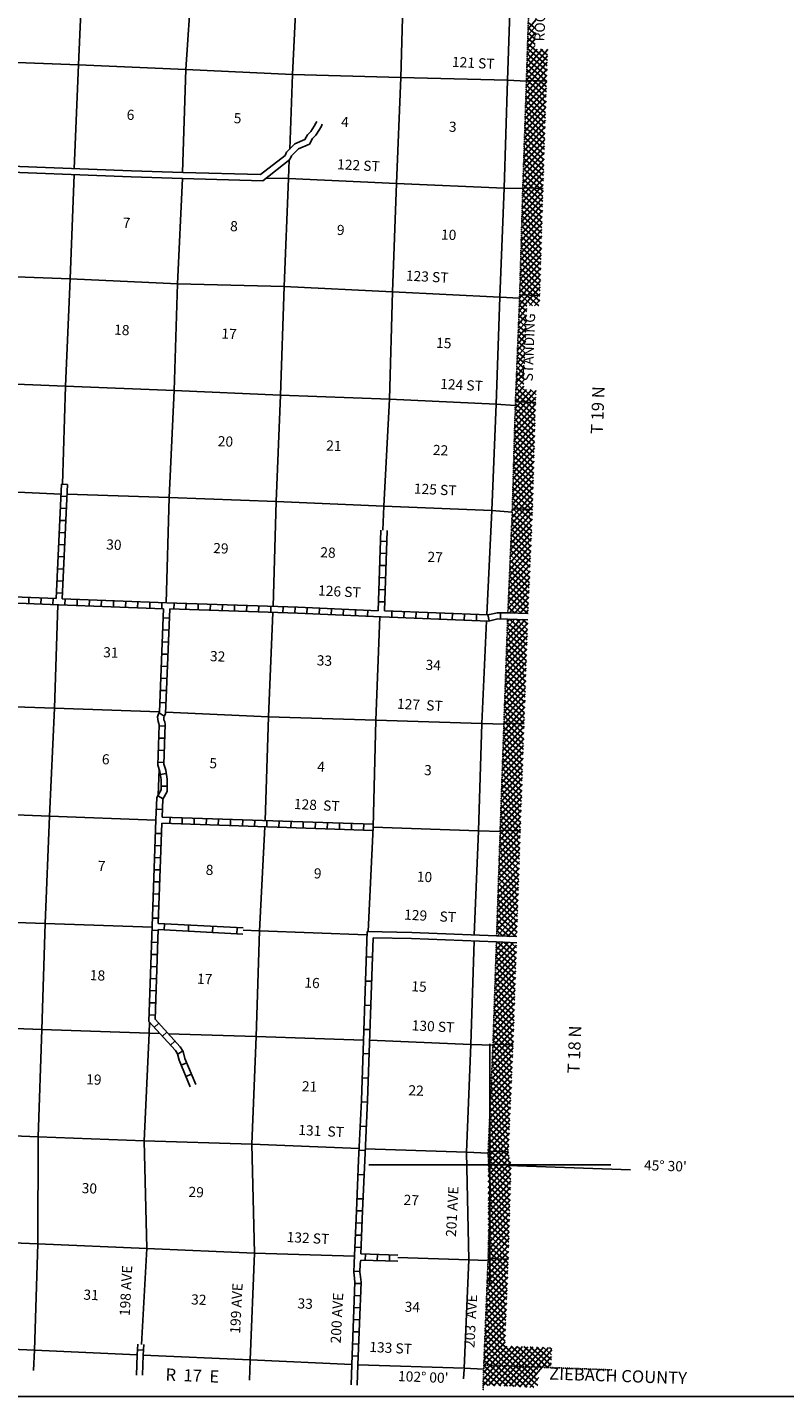
# Model space of a CAD drawing. Extents: x 532175 to 979635, y 16531430 to 16911232.
# Drawn here: x 847849 to 885157, y 16534146 to 16601627 of the extents above; entities that cross this region are included whole.
import ezdxf
from ezdxf.enums import TextEntityAlignment as Align

# ---------------------------------------------------------------- set-up
doc = ezdxf.new("R2010")
doc.units = 0
doc.header["$MEASUREMENT"] = 0
doc.linetypes.add('DGN_STYLE_4', pattern=[0.0022, 0, -0.0011, 0, -0.0011])
for name, color, linetype in [('L1', 7, 'CONTINUOUS'), ('L10', 7, 'CONTINUOUS'), ('L13', 7, 'CONTINUOUS'), ('L14', 7, 'CONTINUOUS'), ('L2', 7, 'CONTINUOUS'), ('L23', 7, 'CONTINUOUS'), ('L30', 7, 'CONTINUOUS'), ('L37', 7, 'CONTINUOUS'), ('L51', 7, 'CONTINUOUS'), ('L52', 7, 'CONTINUOUS'), ('L8', 7, 'CONTINUOUS'), ('L9', 7, 'CONTINUOUS')]:
    doc.layers.add(name, color=color, linetype=linetype)
doc.styles.add('STYLE-FONT002', font='font002.shx')

# ---------------------------------------------------------------- blocks, each defined once
blk = doc.blocks.new('CROSS')
at = {"layer": 'L1', "color": 7, "linetype": 'CONTINUOUS'}
for p, q in [((0, -5966), (0, 5966)), ((-5966, 0), (5966, 0))]:
    blk.add_line(p, q, dxfattribs=at)
blk.add_point((0, 0), dxfattribs=at)

msp = doc.modelspace()

# ---------------------------------------------------------------- linework, layer by layer
at = {"layer": 'L10', "color": 30, "linetype": 'CONTINUOUS', "flags": 128}
for points in [[(861819, 16596502), (861980, 16596752), (862066, 16596903), (862108, 16596993)], [(859341, 16594373), (860543, 16595318), (860620, 16595473), (861030, 16595891), (861526, 16596105), (861646, 16596334), (861819, 16596502)], [(862053, 16596310), (862237, 16596597), (862332, 16596764), (862380, 16596864)], [(859441, 16594070), (860782, 16595124), (860867, 16595297), (861203, 16595639), (861742, 16595872), (861889, 16596152), (862053, 16596310)], [(840282, 16595019), (845347, 16594857), (852972, 16594564), (855507, 16594475), (859341, 16594373)], [(840273, 16594719), (845337, 16594557), (852961, 16594264), (855498, 16594175), (859441, 16594070)], [(864590, 16557066), (866784, 16557016), (870968, 16556852)], [(864880, 16556760), (866775, 16556716), (870958, 16556552)]]:
    msp.add_lwpolyline(points, dxfattribs=at)
at = {"layer": 'L13', "color": 7, "linetype": 'CONTINUOUS'}
msp.add_line((854342, 16565047), (854295, 16563786), dxfattribs=at)
at = {"layer": 'L13', "color": 7, "linetype": 'CONTINUOUS', "flags": 128}
for points in [[(872624, 16629882), (872423, 16625438), (872234, 16620082), (872043, 16614877), (871862, 16609513), (871687, 16604308), (871510, 16599027), (871347, 16593704), (871133, 16588333), (870947, 16583052), (870729, 16577815), (870491, 16572672)], [(850823, 16610244), (850372, 16599777), (850160, 16594672)], [(861329, 16609830), (861174, 16604714), (860908, 16599311), (860773, 16595629)], [(856037, 16608959), (855934, 16603703), (855653, 16599556), (855499, 16594475)], [(866538, 16607826), (866404, 16604479), (866250, 16599155), (866041, 16593926), (865845, 16588587), (865692, 16583297), (865406, 16578037), (865364, 16576846)], [(872435, 16598983), (871510, 16599027), (866250, 16599155), (860908, 16599311), (855653, 16599556), (850372, 16599777), (845593, 16599970)], [(860753, 16595102), (860719, 16594173), (860507, 16588852), (860326, 16583496), (860109, 16578267), (859951, 16573092)], [(850148, 16594372), (849951, 16589235), (849731, 16583939), (849576, 16579115)], [(855487, 16594175), (855239, 16588981), (855079, 16583724), (854827, 16578455), (854685, 16573271)], [(859607, 16594200), (860719, 16594173), (866041, 16593926), (871347, 16593704), (872257, 16593685)], [(872100, 16588278), (871133, 16588333), (865845, 16588587), (860507, 16588852), (855239, 16588981), (849951, 16589235), (844619, 16589433), (839369, 16589603), (834070, 16589799), (828846, 16590001)], [(833849, 16584470), (839164, 16584256), (844466, 16584151), (849731, 16583939), (855079, 16583724), (860326, 16583496), (865692, 16583297), (870947, 16583052), (871889, 16582999)], [(849506, 16578627), (844484, 16578845)], [(871737, 16577732), (870729, 16577815), (865406, 16578037), (860109, 16578267), (854827, 16578455), (849806, 16578617)], [(849344, 16573176), (849189, 16568081), (848943, 16562753), (848723, 16557457), (848556, 16552243), (848378, 16546954)], [(859940, 16572793), (859727, 16567648), (859563, 16562533)], [(865213, 16572575), (865018, 16567477), (864891, 16562203), (864637, 16557065)], [(870477, 16572373), (870243, 16567317), (870081, 16562027), (869868, 16556895)], [(854364, 16567897), (849189, 16568081), (843823, 16568263), (838517, 16568485), (833234, 16568656), (827951, 16568835), (822662, 16569056), (817439, 16569258), (812375, 16569430)], [(871328, 16567292), (870243, 16567317), (865018, 16567477), (859727, 16567648), (854664, 16567884)], [(843915, 16562955), (848943, 16562753), (854175, 16562550)], [(859550, 16562233), (859288, 16557099), (859114, 16551893), (858901, 16546580)], [(864891, 16562203), (870081, 16562027), (871141, 16561995)], [(853990, 16557286), (848723, 16557457), (843466, 16557643)], [(864576, 16556902), (859288, 16557099), (858472, 16557128)], [(869857, 16556595), (869702, 16551492), (869482, 16546188)], [(853868, 16552597), (853847, 16552055), (853602, 16546760)], [(845889, 16552338), (848556, 16552243), (853847, 16552055), (854375, 16552039)], [(854792, 16552026), (859114, 16551893), (864407, 16551721)], [(864707, 16551709), (869702, 16551492), (870787, 16551459)], [(864194, 16546367), (858901, 16546580), (853602, 16546760), (848378, 16546954), (843022, 16547161), (838101, 16547359)], [(848378, 16546954), (848365, 16541683), (848192, 16536428)], [(853602, 16546760), (853738, 16541450), (853476, 16536717)], [(858901, 16546580), (859043, 16541212), (858828, 16535951)], [(870550, 16546147), (869482, 16546188), (864494, 16546357)], [(869482, 16546188), (869593, 16540880), (869367, 16535544)], [(863969, 16541070), (859043, 16541212), (853738, 16541450), (848365, 16541683), (843067, 16541887), (837794, 16542116), (832396, 16542324), (827099, 16542512)], [(870522, 16540847), (869593, 16540880), (866104, 16540998)], [(853255, 16536209), (848192, 16536428), (842878, 16536659), (837562, 16536847), (832240, 16536970)], [(863834, 16535725), (858828, 16535951), (853555, 16536195)], [(870329, 16535501), (869367, 16535544), (864134, 16535713)]]:
    msp.add_lwpolyline(points, dxfattribs=at)
at = {"layer": 'L2', "color": 7, "linetype": 'DGN_STYLE_4', "flags": 128}
for points in [[(874200, 16651254), (874041, 16646049), (873857, 16640802), (873704, 16635520), (873542, 16630197), (873331, 16625361), (873167, 16620013), (872960, 16614817), (872739, 16609496), (872603, 16604222), (872435, 16598966), (872256, 16593644), (872099, 16588253), (871888, 16582966), (871738, 16577751), (871522, 16572769)], [(871510, 16572469), (871326, 16567250), (871141, 16561970), (870968, 16556852)], [(870958, 16556552), (870788, 16551467), (870549, 16546130), (870653, 16544482)], [(870653, 16544482), (870547, 16540846), (870329, 16535501), (870297, 16534438)]]:
    msp.add_lwpolyline(points, dxfattribs=at)
at = {"layer": 'L23', "color": 7, "linetype": 'CONTINUOUS', "flags": 128}
msp.add_lwpolyline([(614132, 16534146), (976977, 16534146), (976977, 16718646)], dxfattribs=at)
at = {"layer": 'L37', "color": 7, "linetype": 'CONTINUOUS'}
for p, q in [((872518, 16601560), (872911, 16602011)), ((872894, 16601553), (872528, 16601871)), ((872488, 16600610), (872875, 16601056)), ((872498, 16600927), (872887, 16601374)), ((872865, 16600783), (872503, 16601097)), ((872508, 16601243), (872899, 16601693)), ((872874, 16601040), (872511, 16601355)), ((872884, 16601296), (872520, 16601613)), ((872447, 16599344), (873486, 16600539)), ((872457, 16599661), (873231, 16600551)), ((872467, 16599977), (872971, 16600557)), ((872477, 16600294), (872863, 16600737)), ((873460, 16599736), (872487, 16600582)), ((873468, 16599993), (872495, 16600840)), ((873477, 16600251), (873129, 16600553)), ((873485, 16600509), (873442, 16600546)), ((872426, 16598711), (873466, 16599906)), ((872437, 16599028), (873476, 16600223)), ((873435, 16598962), (872462, 16599808)), ((873444, 16599220), (872470, 16600066)), ((873452, 16599478), (872478, 16600324)), ((872405, 16598076), (873445, 16599273)), ((872416, 16598393), (873455, 16599590)), ((873409, 16598190), (872437, 16599035)), ((873418, 16598447), (872445, 16599293)), ((873427, 16598705), (872454, 16599550)), ((872384, 16597442), (873424, 16598639)), ((872394, 16597759), (873435, 16598956)), ((873392, 16597675), (872420, 16598520)), ((873401, 16597932), (872429, 16598777)), ((872352, 16596491), (873392, 16597688)), ((872362, 16596808), (873403, 16598005)), ((872373, 16597125), (873414, 16598322)), ((873366, 16596902), (872394, 16597747)), ((873375, 16597160), (872403, 16598005)), ((873383, 16597417), (872411, 16598262)), ((872330, 16595856), (873371, 16597054)), ((872341, 16596173), (873382, 16597371)), ((873349, 16596387), (872377, 16597232)), ((873357, 16596645), (872385, 16597490)), ((872309, 16595222), (873350, 16596419)), ((872320, 16595539), (873360, 16596737)), ((873323, 16595615), (872351, 16596460)), ((873331, 16595872), (872359, 16596717)), ((873340, 16596130), (872368, 16596975)), ((872288, 16594588), (873328, 16595785)), ((872298, 16594905), (873339, 16596102)), ((873297, 16594843), (872325, 16595688)), ((873305, 16595100), (872333, 16595945)), ((873314, 16595357), (872342, 16596202)), ((872266, 16593954), (873307, 16595151)), ((872277, 16594271), (873318, 16595468)), ((873279, 16594328), (872307, 16595173)), ((873288, 16594585), (872316, 16595430)), ((872246, 16593321), (873286, 16594517)), ((872256, 16593636), (873296, 16594834)), ((873254, 16593555), (872281, 16594400)), ((873262, 16593813), (872290, 16594658)), ((873271, 16594070), (872299, 16594915)), ((872228, 16592690), (873264, 16593882)), ((872237, 16593006), (873275, 16594200)), ((873231, 16592780), (872255, 16593628)), ((873239, 16593038), (872264, 16593885)), ((873246, 16593296), (872273, 16594143)), ((872210, 16592059), (873245, 16593250)), ((872219, 16592375), (873254, 16593566)), ((873216, 16592263), (872240, 16593111)), ((873224, 16592521), (872248, 16593369)), ((872182, 16591113), (873217, 16592304)), ((872191, 16591429), (873226, 16592619)), ((872201, 16591744), (873236, 16592935)), ((873193, 16591487), (872218, 16592335)), ((873201, 16591746), (872225, 16592594)), ((873208, 16592004), (872233, 16592852)), ((872164, 16590482), (873199, 16591673)), ((872173, 16590798), (873208, 16591989)), ((873178, 16590970), (872203, 16591818)), ((873186, 16591229), (872210, 16592077)), ((872146, 16589852), (873181, 16591042)), ((872155, 16590167), (873190, 16591358)), ((873156, 16590195), (872180, 16591043)), ((873163, 16590453), (872188, 16591302)), ((873171, 16590712), (872195, 16591560)), ((872127, 16589221), (873162, 16590412)), ((872136, 16589536), (873171, 16590727)), ((873133, 16589419), (872158, 16590268)), ((873141, 16589678), (872165, 16590526)), ((873148, 16589936), (872173, 16590785)), ((872109, 16588590), (873144, 16589781)), ((872118, 16588905), (873153, 16590096)), ((873118, 16588902), (872143, 16589751)), ((873126, 16589161), (872150, 16590009)), ((872087, 16587955), (873126, 16589150)), ((872100, 16588275), (873135, 16589465)), ((873095, 16588128), (872120, 16588975)), ((873103, 16588386), (872128, 16589234)), ((873111, 16588644), (872135, 16589492)), ((872074, 16587636), (873116, 16588835)), ((872735, 16587911), (872105, 16588458)), ((873053, 16587899), (872113, 16588717)), ((872584, 16587917), (873107, 16588519)), ((872062, 16587316), (872458, 16587772)), ((872442, 16587370), (872076, 16587688)), ((872452, 16587627), (872087, 16587944)), ((872462, 16587883), (872097, 16588200)), ((872840, 16587907), (873098, 16588204)), ((872036, 16586677), (872433, 16587134)), ((872412, 16586602), (872046, 16586920)), ((872049, 16586997), (872445, 16587453)), ((872422, 16586858), (872056, 16587176)), ((872432, 16587114), (872066, 16587432)), ((872011, 16586038), (872408, 16586495)), ((872023, 16586358), (872420, 16586814)), ((872391, 16586089), (872025, 16586408)), ((872402, 16586346), (872036, 16586664)), ((871972, 16585080), (872370, 16585537)), ((871985, 16585399), (872382, 16585856)), ((872361, 16585321), (871995, 16585639)), ((871998, 16585719), (872395, 16586175)), ((872371, 16585577), (872005, 16585895)), ((872381, 16585833), (872015, 16586152)), ((871947, 16584440), (872344, 16584898)), ((871959, 16584760), (872357, 16585217)), ((872331, 16584552), (871964, 16584871)), ((872341, 16584808), (871974, 16585127)), ((872351, 16585064), (871984, 16585383)), ((871921, 16583801), (872319, 16584259)), ((871934, 16584121), (872332, 16584579)), ((872310, 16584040), (871943, 16584359)), ((872321, 16584296), (871954, 16584615)), ((871875, 16582529), (872919, 16583730)), ((871884, 16582844), (872691, 16583772)), ((871896, 16583162), (872432, 16583779)), ((871908, 16583482), (872307, 16583940)), ((872882, 16582748), (871913, 16583590)), ((872890, 16583006), (871923, 16583847)), ((872300, 16583783), (871933, 16584103)), ((872900, 16583262), (872302, 16583782)), ((872911, 16583518), (872616, 16583774)), ((871857, 16581899), (872894, 16583091)), ((871866, 16582214), (872906, 16583410)), ((872867, 16582231), (871892, 16583078)), ((872874, 16582489), (871902, 16583334)), ((871839, 16581268), (872874, 16582458)), ((871848, 16581583), (872883, 16582774)), ((872845, 16581455), (871869, 16582304)), ((872852, 16581714), (871876, 16582562)), ((872860, 16581972), (871884, 16582821)), ((871812, 16580322), (872846, 16581512)), ((871821, 16580637), (872855, 16581828)), ((871830, 16580953), (872864, 16582143)), ((872822, 16580680), (871846, 16581528)), ((872830, 16580938), (871854, 16581787)), ((872837, 16581197), (871861, 16582045)), ((871794, 16579692), (872828, 16580882)), ((871803, 16580007), (872837, 16581197)), ((872808, 16580163), (871832, 16581011)), ((872815, 16580421), (871839, 16581270)), ((871775, 16579061), (872810, 16580251)), ((871785, 16579376), (872819, 16580567)), ((872785, 16579387), (871809, 16580235)), ((872793, 16579646), (871817, 16580494)), ((872800, 16579904), (871824, 16580752)), ((871757, 16578430), (872792, 16579621)), ((871766, 16578746), (872801, 16579936)), ((872763, 16578611), (871787, 16579460)), ((872770, 16578870), (871794, 16579718)), ((872778, 16579128), (871802, 16579977)), ((871739, 16577800), (872774, 16578990)), ((871748, 16578115), (872783, 16579305)), ((872748, 16578094), (871772, 16578943)), ((872755, 16578353), (871779, 16579201)), ((871712, 16577159), (872756, 16578360)), ((871726, 16577480), (872765, 16578675)), ((872720, 16577323), (871750, 16578167)), ((872731, 16577579), (871757, 16578426)), ((872741, 16577836), (871765, 16578684)), ((871684, 16576518), (872738, 16577729)), ((871698, 16576838), (872747, 16578044)), ((872698, 16576813), (871733, 16577651)), ((872709, 16577068), (871742, 16577909)), ((871643, 16575555), (872696, 16576767)), ((871657, 16575876), (872710, 16577088)), ((871671, 16576197), (872724, 16577408)), ((872665, 16576046), (871700, 16576885)), ((872676, 16576302), (871711, 16577140)), ((872687, 16576557), (871722, 16577396)), ((871615, 16574914), (872668, 16576125)), ((871629, 16575234), (872682, 16576446)), ((872632, 16575280), (871667, 16576119)), ((872643, 16575536), (871678, 16576374)), ((872654, 16575791), (871689, 16576630)), ((871587, 16574272), (872641, 16575484)), ((871601, 16574593), (872655, 16575804)), ((872610, 16574769), (871645, 16575608)), ((872621, 16575025), (871656, 16575863)), ((871560, 16573630), (872613, 16574842)), ((871574, 16573951), (872627, 16575163)), ((872577, 16574003), (871612, 16574842)), ((872588, 16574259), (871623, 16575097)), ((872599, 16574514), (871634, 16575353)), ((871532, 16572989), (872585, 16574200)), ((871546, 16573310), (872599, 16574521)), ((872544, 16573237), (871579, 16574076)), ((872555, 16573492), (871590, 16574331)), ((872566, 16573748), (871601, 16574586)), ((872512, 16572735), (871557, 16573565)), ((872533, 16572982), (871568, 16573820)), ((871603, 16572766), (872571, 16573880)), ((871861, 16572757), (872558, 16573559)), ((871559, 16572767), (871524, 16572798)), ((871877, 16572757), (871535, 16573054)), ((872194, 16572746), (871546, 16573309)), ((872118, 16572748), (872544, 16573238)), ((872375, 16572740), (872530, 16572917)), ((871461, 16571078), (872504, 16572278)), ((871473, 16571396), (872379, 16572439)), ((871484, 16571714), (872122, 16572448)), ((871495, 16572032), (871864, 16572457)), ((872466, 16571185), (871495, 16572029)), ((872475, 16571442), (871504, 16572286)), ((871506, 16572349), (871607, 16572466)), ((871514, 16572542), (871513, 16572543)), ((871518, 16572668), (871519, 16572669)), ((872484, 16571699), (871602, 16572466)), ((872493, 16571956), (871919, 16572455)), ((872502, 16572213), (872236, 16572444)), ((871439, 16570443), (872482, 16571643)), ((871450, 16570761), (872493, 16571960)), ((872448, 16570670), (871477, 16571514)), ((872457, 16570928), (871486, 16571772)), ((871405, 16569490), (872448, 16570689)), ((871417, 16569807), (872459, 16571007)), ((871428, 16570125), (872471, 16571325)), ((872420, 16569899), (871450, 16570743)), ((872429, 16570156), (871459, 16571000)), ((872438, 16570413), (871468, 16571257)), ((871383, 16568854), (872426, 16570054)), ((871394, 16569172), (872437, 16570372)), ((872402, 16569385), (871431, 16570229)), ((872411, 16569642), (871440, 16570486)), ((871361, 16568219), (872403, 16569419)), ((871372, 16568537), (872415, 16569736)), ((872375, 16568613), (871404, 16569457)), ((872384, 16568871), (871413, 16569714)), ((872393, 16569128), (871422, 16569972)), ((871338, 16567583), (872381, 16568783)), ((871349, 16567901), (872392, 16569101)), ((872348, 16567842), (871377, 16568686)), ((872357, 16568099), (871386, 16568943)), ((872366, 16568356), (871395, 16569200)), ((871316, 16566948), (872359, 16568148)), ((871327, 16567266), (872370, 16568465)), ((872330, 16567328), (871359, 16568172)), ((872339, 16567585), (871368, 16568429)), ((871293, 16566312), (872336, 16567512)), ((871305, 16566630), (872347, 16567830)), ((872303, 16566556), (871332, 16567400)), ((872312, 16566814), (871341, 16567657)), ((872321, 16567071), (871350, 16567915)), ((871271, 16565677), (872314, 16566877)), ((871282, 16565995), (872325, 16567194)), ((872275, 16565785), (871305, 16566629)), ((872284, 16566042), (871314, 16566886)), ((872294, 16566299), (871323, 16567143)), ((871249, 16565042), (872292, 16566241)), ((871260, 16565359), (872303, 16566559)), ((872257, 16565271), (871286, 16566115)), ((872266, 16565528), (871296, 16566372)), ((871215, 16564088), (872258, 16565288)), ((871226, 16564406), (872269, 16565606)), ((871237, 16564724), (872280, 16565924)), ((872230, 16564499), (871259, 16565343)), ((872239, 16564756), (871268, 16565600)), ((872248, 16565014), (871277, 16565858)), ((871193, 16563453), (872236, 16564653)), ((871204, 16563771), (872247, 16564970)), ((872212, 16563985), (871241, 16564829)), ((872221, 16564242), (871250, 16565086)), ((871170, 16562818), (872213, 16564017)), ((871182, 16563135), (872224, 16564335)), ((872185, 16563214), (871214, 16564058)), ((872194, 16563471), (871223, 16564315)), ((872203, 16563728), (871232, 16564572)), ((871148, 16562182), (872191, 16563382)), ((871159, 16562500), (872202, 16563700)), ((872158, 16562442), (871187, 16563286)), ((872167, 16562699), (871196, 16563543)), ((872176, 16562957), (871205, 16563801)), ((871126, 16561547), (872168, 16562746)), ((871137, 16561865), (872180, 16563064)), ((872140, 16561928), (871169, 16562772)), ((872149, 16562185), (871178, 16563029)), ((871105, 16560913), (872146, 16562111)), ((871116, 16561230), (872157, 16562429)), ((872114, 16561156), (871142, 16562001)), ((872122, 16561413), (871151, 16562258)), ((872131, 16561671), (871160, 16562515)), ((871084, 16560279), (872124, 16561476)), ((871094, 16560596), (872135, 16561793)), ((872088, 16560383), (871116, 16561228)), ((872096, 16560641), (871124, 16561486)), ((872105, 16560898), (871133, 16561743)), ((871062, 16559645), (872103, 16560842)), ((871073, 16559962), (872114, 16561159)), ((872070, 16559868), (871098, 16560713)), ((872079, 16560126), (871107, 16560971)), ((871030, 16558693), (872071, 16559891)), ((871041, 16559010), (872082, 16560208)), ((871052, 16559328), (872092, 16560525)), ((872044, 16559096), (871072, 16559941)), ((872053, 16559353), (871081, 16560198)), ((872062, 16559611), (871090, 16560456)), ((871009, 16558059), (872050, 16559256)), ((871020, 16558376), (872060, 16559574)), ((872027, 16558581), (871055, 16559426)), ((872036, 16558838), (871064, 16559683)), ((870987, 16557425), (872028, 16558622)), ((870998, 16557742), (872039, 16558939)), ((872001, 16557809), (871029, 16558654)), ((872010, 16558066), (871038, 16558911)), ((872018, 16558323), (871046, 16559168)), ((870977, 16557108), (872018, 16558305)), ((871975, 16557036), (871003, 16557881)), ((871984, 16557294), (871012, 16558139)), ((871018, 16556850), (872007, 16557988)), ((871992, 16557551), (871020, 16558396)), ((871602, 16556830), (870986, 16557366)), ((871920, 16556819), (870994, 16557624)), ((871275, 16556841), (871996, 16557671)), ((871533, 16556833), (871986, 16557354)), ((870924, 16555522), (871794, 16556523)), ((870934, 16555839), (871537, 16556532)), ((870945, 16556156), (871279, 16556541)), ((870955, 16556473), (871022, 16556550)), ((871285, 16556841), (870977, 16557109)), ((871932, 16555749), (871009, 16556550)), ((871940, 16556006), (871327, 16556540)), ((871949, 16556264), (871644, 16556529)), ((871790, 16556824), (871975, 16557036)), ((870902, 16554888), (871943, 16556085)), ((870913, 16555205), (871954, 16556402)), ((871914, 16555234), (870942, 16556079)), ((871923, 16555491), (870951, 16556336)), ((870881, 16554254), (871922, 16555451)), ((870892, 16554571), (871932, 16555768)), ((871889, 16554461), (870916, 16555306)), ((871897, 16554719), (870925, 16555564)), ((871906, 16554976), (870934, 16555821)), ((870849, 16553302), (871890, 16554500)), ((870860, 16553620), (871900, 16554817)), ((870870, 16553937), (871911, 16555134)), ((871863, 16553689), (870890, 16554534)), ((871871, 16553946), (870899, 16554791)), ((871880, 16554204), (870908, 16555049)), ((870828, 16552668), (871869, 16553866)), ((870839, 16552985), (871879, 16554183)), ((871845, 16553174), (870873, 16554019)), ((871854, 16553431), (870882, 16554276)), ((870807, 16552034), (871847, 16553231)), ((870817, 16552351), (871858, 16553548)), ((871819, 16552401), (870847, 16553246)), ((871828, 16552659), (870856, 16553504)), ((871837, 16552916), (870865, 16553761)), ((870785, 16551399), (871826, 16552597)), ((870796, 16551717), (871837, 16552914)), ((871794, 16551629), (870821, 16552474)), ((871802, 16551886), (870830, 16552731)), ((871811, 16552144), (870839, 16552989)), ((870756, 16550756), (871805, 16551963)), ((870770, 16551078), (871815, 16552280)), ((871773, 16551117), (870804, 16551959)), ((871784, 16551372), (870813, 16552216)), ((870727, 16550114), (871782, 16551328)), ((870742, 16550435), (871794, 16551646)), ((871739, 16550351), (870775, 16551189)), ((871750, 16550606), (870787, 16551444)), ((871762, 16550862), (870795, 16551701)), ((870698, 16549471), (871754, 16550685)), ((870713, 16549792), (871768, 16551006)), ((871716, 16549841), (870752, 16550679)), ((871727, 16550096), (870764, 16550934)), ((870670, 16548828), (871725, 16550042)), ((870684, 16549150), (871739, 16550363)), ((871682, 16549076), (870718, 16549913)), ((871693, 16549331), (870730, 16550169)), ((871705, 16549586), (870741, 16550424)), ((870641, 16548186), (871696, 16549399)), ((870655, 16548507), (871711, 16549721)), ((871648, 16548311), (870684, 16549148)), ((871659, 16548566), (870695, 16549403)), ((871670, 16548821), (870707, 16549658)), ((870598, 16547222), (871653, 16548435)), ((870612, 16547543), (871668, 16548757)), ((870627, 16547864), (871682, 16549078)), ((871625, 16547800), (870661, 16548638)), ((871636, 16548055), (870673, 16548893)), ((870569, 16546579), (871625, 16547793)), ((870584, 16546900), (871639, 16548114)), ((871591, 16547035), (870627, 16547873)), ((871602, 16547290), (870639, 16548128)), ((871614, 16547545), (870650, 16548383)), ((870549, 16545946), (871596, 16547150)), ((870555, 16546257), (871610, 16547471)), ((871557, 16546270), (870593, 16547107)), ((871568, 16546525), (870604, 16547362)), ((871579, 16546780), (870616, 16547618)), ((870549, 16545641), (871582, 16546829)), ((870549, 16545336), (871567, 16546507)), ((871665, 16545645), (870570, 16546597)), ((871588, 16545977), (870582, 16546852)), ((870549, 16545031), (871553, 16546186)), ((871671, 16545110), (870549, 16546085)), ((870549, 16544726), (871598, 16545933)), ((871664, 16544851), (870549, 16545820)), ((871679, 16545368), (870559, 16546342)), ((870548, 16544116), (871680, 16545418)), ((870548, 16543811), (871671, 16545103)), ((870549, 16544421), (871654, 16545693)), ((871656, 16544593), (870549, 16545555)), ((871649, 16544335), (870549, 16545291)), ((870548, 16543506), (871662, 16544787)), ((870548, 16543201), (871653, 16544472)), ((871641, 16544076), (870549, 16545026)), ((871634, 16543818), (870549, 16544761)), ((871626, 16543559), (870549, 16544496)), ((870548, 16542896), (871644, 16544156)), ((871611, 16543042), (870548, 16543966)), ((870548, 16542591), (871634, 16543841)), ((871604, 16542784), (870548, 16543701)), ((871619, 16543301), (870549, 16544231)), ((870548, 16542286), (871625, 16543526)), ((871596, 16542525), (870548, 16543436)), ((870548, 16541981), (871616, 16543210)), ((871589, 16542267), (870548, 16543171)), ((870547, 16541676), (871607, 16542895)), ((870547, 16541371), (871598, 16542579)), ((871581, 16542008), (870548, 16542906)), ((871574, 16541750), (870548, 16542642)), ((871566, 16541491), (870548, 16542377)), ((870543, 16540757), (871579, 16541949)), ((870547, 16541066), (871589, 16542264)), ((871551, 16540974), (870547, 16541847)), ((871559, 16541233), (870548, 16542112)), ((870504, 16539797), (871552, 16541002)), ((870517, 16540117), (871561, 16541318)), ((870530, 16540437), (871570, 16541633)), ((871543, 16540717), (870547, 16541582)), ((871532, 16540461), (870547, 16541317)), ((871522, 16540205), (870547, 16541052)), ((870478, 16539157), (871528, 16540365)), ((870491, 16539477), (871541, 16540685)), ((871501, 16539693), (870534, 16540533)), ((871511, 16539949), (870545, 16540789)), ((870452, 16538518), (871502, 16539726)), ((870465, 16538838), (871515, 16540046)), ((871469, 16538925), (870503, 16539766)), ((871480, 16539181), (870513, 16540021)), ((871490, 16539437), (870524, 16540277)), ((870426, 16537878), (871476, 16539086)), ((870439, 16538198), (871489, 16539406)), ((871438, 16538158), (870472, 16538998)), ((871449, 16538414), (870482, 16539254)), ((871459, 16538669), (870492, 16539510)), ((870400, 16537238), (871450, 16538446)), ((870413, 16537558), (871463, 16538766)), ((871417, 16537646), (870451, 16538486)), ((871428, 16537902), (870461, 16538742)), ((870374, 16536598), (871424, 16537806)), ((870387, 16536918), (871437, 16538126)), ((871386, 16536878), (870419, 16537718)), ((871396, 16537134), (870430, 16537974)), ((871407, 16537390), (870440, 16538230)), ((870348, 16535959), (871398, 16537167)), ((870361, 16536279), (871411, 16537487)), ((872991, 16534688), (870388, 16536950)), ((872985, 16534958), (870398, 16537206)), ((872971, 16535235), (870409, 16537462)), ((870314, 16535006), (871727, 16536631)), ((870316, 16534703), (871985, 16536623)), ((870324, 16535321), (871470, 16536640)), ((870335, 16535639), (871385, 16536847)), ((872477, 16534605), (870367, 16536439)), ((872794, 16534594), (870378, 16536694)), ((870572, 16534693), (872242, 16536614)), ((870829, 16534683), (872499, 16536605)), ((871085, 16534673), (872757, 16536596)), ((871342, 16534664), (873014, 16536587)), ((871598, 16534654), (873271, 16536579)), ((872992, 16535482), (871667, 16536633)), ((871855, 16534644), (873529, 16536570)), ((873183, 16535581), (871985, 16536623)), ((872097, 16534618), (873685, 16536444)), ((873500, 16535570), (872302, 16536612)), ((873654, 16535701), (872619, 16536601)), ((873665, 16535957), (872937, 16536590)), ((873675, 16536213), (873254, 16536579)), ((873686, 16536469), (873571, 16536568)), ((871501, 16534658), (870336, 16535671)), ((871820, 16534646), (870346, 16535927)), ((872139, 16534633), (870357, 16536183)), ((872354, 16534609), (873672, 16536125)), ((873456, 16535572), (873659, 16535805)), ((871183, 16534670), (870326, 16535414)), ((870864, 16534682), (870390, 16535093)), ((872611, 16534600), (873041, 16535094)), ((870545, 16534694), (870311, 16534897))]:
    msp.add_line(p, q, dxfattribs=at)
at = {"layer": 'L51', "color": 7, "linetype": 'CONTINUOUS'}
for p, q in [((872436, 16599004), (873436, 16598969)), ((872259, 16593727), (873258, 16593692)), ((872105, 16588449), (873104, 16588415)), ((871896, 16583173), (872895, 16583139)), ((871742, 16577895), (872741, 16577861)), ((871521, 16572769), (872522, 16572734)), ((871511, 16572469), (872510, 16572435)), ((871330, 16567343), (872329, 16567309)), ((871144, 16562066), (872143, 16562032)), ((870958, 16556552), (871957, 16556518)), ((870968, 16556852), (871968, 16556818)), ((870790, 16551512), (871788, 16551478)), ((870554, 16546237), (871554, 16546203)), ((871531, 16545535), (877556, 16545329)), ((870549, 16540954), (871550, 16540920))]:
    msp.add_line(p, q, dxfattribs=at)
at = {"layer": 'L51', "color": 7, "linetype": 'DGN_STYLE_4'}
msp.add_line((870341, 16535702), (876677, 16535461), dxfattribs=at)
at = {"layer": 'L52', "color": 7, "linetype": 'CONTINUOUS'}
for p, q in [((848193, 16536446), (848151, 16535429)), ((853219, 16535209), (853255, 16536209)), ((853519, 16535196), (853555, 16536195)), ((858828, 16535943), (858795, 16534952)), ((863796, 16534726), (863834, 16535725)), ((864096, 16534714), (864134, 16535713)), ((869364, 16535494), (869341, 16535023))]:
    msp.add_line(p, q, dxfattribs=at)
at = {"layer": 'L8', "color": 1, "linetype": 'CONTINUOUS'}
for p, q in [((849267, 16573479), (849529, 16579117)), ((849529, 16579119), (849827, 16579105)), ((849566, 16573468), (849828, 16579105)), ((849502, 16578523), (849800, 16578509)), ((849474, 16577927), (849772, 16577913)), ((849446, 16577331), (849744, 16577317)), ((865139, 16572879), (865271, 16576849)), ((865439, 16572867), (865571, 16576839)), ((849391, 16576139), (849689, 16576125)), ((849419, 16576735), (849717, 16576721)), ((865254, 16576305), (865552, 16576295)), ((849363, 16575543), (849661, 16575529)), ((865234, 16575709), (865532, 16575699)), ((849336, 16574947), (849634, 16574933)), ((865214, 16575112), (865512, 16575103)), ((849308, 16574351), (849606, 16574337)), ((865194, 16574516), (865493, 16574506)), ((844293, 16573670), (849267, 16573479)), ((847912, 16573232), (847923, 16573530)), ((848508, 16573209), (848520, 16573507)), ((849104, 16573186), (849116, 16573484)), ((849280, 16573755), (849578, 16573741)), ((849700, 16573163), (849712, 16573461)), ((850297, 16573140), (850308, 16573439)), ((850893, 16573118), (850904, 16573416)), ((851489, 16573095), (851500, 16573393)), ((865175, 16573920), (865473, 16573910)), ((852085, 16573072), (852097, 16573370)), ((852681, 16573049), (852693, 16573347)), ((853277, 16573026), (853289, 16573324)), ((853874, 16573003), (853885, 16573301)), ((854470, 16572980), (854481, 16573278)), ((855067, 16572959), (855077, 16573257)), ((855663, 16572939), (855673, 16573237)), ((856259, 16572918), (856269, 16573217)), ((856855, 16572898), (856865, 16573196)), ((857452, 16572878), (857462, 16573176)), ((858048, 16572858), (858058, 16573156)), ((858644, 16572837), (858654, 16573136)), ((859240, 16572817), (859251, 16573115)), ((859837, 16572797), (859847, 16573095)), ((860433, 16572777), (860443, 16573075)), ((861029, 16572756), (861039, 16573055)), ((861624, 16572732), (861637, 16573030)), ((862220, 16572706), (862233, 16573004)), ((862816, 16572680), (862829, 16572978)), ((863412, 16572654), (863425, 16572952)), ((864008, 16572628), (864021, 16572926)), ((864604, 16572603), (864617, 16572901)), ((865155, 16573324), (865453, 16573314)), ((865797, 16572553), (865808, 16572852)), ((866393, 16572531), (866405, 16572829)), ((866989, 16572508), (867001, 16572806)), ((867585, 16572485), (867597, 16572783)), ((868182, 16572462), (868193, 16572760)), ((868778, 16572439), (868789, 16572737)), ((869374, 16572416), (869385, 16572714)), ((871153, 16572477), (871159, 16572775)), ((854841, 16572518), (854543, 16572530)), ((869970, 16572393), (869982, 16572691)), ((870606, 16572378), (870537, 16572669)), ((854818, 16571922), (854520, 16571933)), ((854772, 16570730), (854474, 16570741)), ((854795, 16571326), (854497, 16571337)), ((854749, 16570134), (854451, 16570145)), ((854726, 16569537), (854428, 16569549)), ((854704, 16568941), (854405, 16568953)), ((854681, 16568345), (854383, 16568356)), ((854586, 16567688), (854336, 16567851)), ((854638, 16567188), (854340, 16567198)), ((854596, 16565995), (854298, 16566006)), ((854617, 16566592), (854319, 16566602)), ((854575, 16565399), (854277, 16565410)), ((854693, 16564850), (854399, 16564801)), ((854736, 16564231), (854438, 16564233)), ((854540, 16563610), (854277, 16563750)), ((854502, 16563084), (854204, 16563099)), ((854483, 16562704), (864893, 16562353)), ((854881, 16562690), (854871, 16562391)), ((855478, 16562670), (855468, 16562371)), ((856074, 16562649), (856064, 16562351)), ((856670, 16562629), (856660, 16562331)), ((857266, 16562609), (857256, 16562311)), ((857863, 16562589), (857853, 16562291)), ((854452, 16561894), (854153, 16561904)), ((854470, 16562404), (854296, 16557462)), ((854470, 16562404), (864883, 16562054)), ((858459, 16562569), (858449, 16562271)), ((859055, 16562549), (859045, 16562251)), ((859652, 16562529), (859642, 16562231)), ((860248, 16562509), (860238, 16562211)), ((860844, 16562489), (860834, 16562191)), ((861440, 16562469), (861430, 16562171)), ((862037, 16562449), (862027, 16562151)), ((862633, 16562429), (862623, 16562130)), ((863229, 16562409), (863219, 16562110)), ((863825, 16562388), (863815, 16562090)), ((864422, 16562368), (864412, 16562070)), ((854431, 16561298), (854132, 16561308)), ((854410, 16560701), (854111, 16560712)), ((854388, 16560105), (854090, 16560116)), ((854367, 16559509), (854069, 16559519)), ((854346, 16558913), (854048, 16558923)), ((854325, 16558317), (854027, 16558327)), ((854304, 16557720), (854006, 16557731)), ((854264, 16556528), (853966, 16556538)), ((854284, 16557124), (853986, 16557134)), ((854244, 16555932), (853946, 16555942)), ((854224, 16555335), (853926, 16555345)), ((854204, 16554739), (853906, 16554749)), ((854184, 16554143), (853886, 16554153)), ((854164, 16553547), (853866, 16553557)), ((854144, 16552950), (853846, 16552960)), ((854319, 16552545), (854098, 16552345)), ((854720, 16552104), (854499, 16551903)), ((855121, 16551662), (854901, 16551462)), ((855510, 16551185), (855265, 16551016)), ((855699, 16550591), (855425, 16550475)), ((855931, 16550041), (855656, 16549925)), ((864063, 16543310), (864363, 16543296)), ((864039, 16542707), (864337, 16542694)), ((864013, 16542110), (864312, 16542098)), ((863988, 16541514), (864286, 16541502)), ((864274, 16541176), (866108, 16541119)), ((864500, 16541169), (864491, 16540870)), ((865096, 16541150), (865087, 16540852)), ((865693, 16541132), (865683, 16540833)), ((864233, 16540311), (863935, 16540321)), ((864277, 16540876), (866099, 16540820)), ((864287, 16539717), (863989, 16539729)), ((864264, 16539121), (863966, 16539133)), ((864241, 16538525), (863943, 16538536)), ((864218, 16537929), (863920, 16537940)), ((864196, 16537333), (863897, 16537344)), ((853284, 16536725), (853255, 16536209)), ((853565, 16536442), (853267, 16536459)), ((853584, 16536709), (853555, 16536192)), ((864173, 16536736), (863875, 16536748)), ((864150, 16536140), (863852, 16536152))]:
    msp.add_line(p, q, dxfattribs=at)
at = {"layer": 'L8', "color": 1, "linetype": 'CONTINUOUS', "flags": 128}
for points in [[(838973, 16573537), (839512, 16573531), (844132, 16573376), (849404, 16573174), (854559, 16572976)], [(849566, 16573468), (854720, 16573270), (861170, 16573051), (865139, 16572879)], [(854559, 16572976), (854364, 16567895), (854303, 16567802), (854261, 16567647), (854285, 16567424), (854326, 16567315), (854341, 16567243), (854271, 16565266), (854374, 16564947), (854439, 16564559), (854436, 16564050), (854232, 16563667), (854176, 16562566), (853991, 16557325)], [(854859, 16572965), (854661, 16567801), (854580, 16567677), (854565, 16567622), (854579, 16567493), (854614, 16567399), (854642, 16567269), (854573, 16565308), (854666, 16565018), (854739, 16564583), (854736, 16563974), (854528, 16563585), (854483, 16562704)], [(854859, 16572965), (861158, 16572751), (865278, 16572573), (870570, 16572369), (871035, 16572479), (871510, 16572469)], [(865439, 16572867), (870541, 16572671), (871003, 16572779), (871522, 16572769)], [(853991, 16557325), (853834, 16552634), (855139, 16551198), (855251, 16551034), (855320, 16550721), (855873, 16549411)], [(854286, 16557162), (854138, 16552745), (855374, 16551385), (855532, 16551155), (855607, 16550812), (856149, 16549528)], [(863970, 16541096), (864063, 16543310)], [(864274, 16541176), (864363, 16543296)], [(863834, 16535725), (863990, 16539780), (863947, 16540145), (863932, 16540257), (863949, 16540730), (863970, 16541096)], [(864134, 16535713), (864291, 16539792), (864244, 16540182), (864233, 16540271), (864248, 16540700), (864277, 16540876)]]:
    msp.add_lwpolyline(points, dxfattribs=at)
at = {"layer": 'L9', "color": 6, "linetype": 'CONTINUOUS'}
for p, q in [((858476, 16557242), (854296, 16557462)), ((854603, 16557445), (854588, 16557147)), ((855795, 16557382), (855779, 16557084)), ((856986, 16557320), (856971, 16557022)), ((858178, 16557257), (858162, 16556959)), ((858460, 16556942), (854286, 16557162)), ((864548, 16555821), (864846, 16555810)), ((864507, 16554628), (864805, 16554618)), ((864466, 16553436), (864765, 16553425)), ((864426, 16552243), (864724, 16552233)), ((864385, 16551051), (864683, 16551040)), ((864344, 16549858), (864642, 16549848)), ((864302, 16548667), (864600, 16548654)), ((864247, 16547476), (864545, 16547462)), ((864191, 16546284), (864489, 16546270)), ((864139, 16545091), (864437, 16545078)), ((864089, 16543899), (864387, 16543886))]:
    msp.add_line(p, q, dxfattribs=at)
at = {"layer": 'L9', "color": 6, "linetype": 'CONTINUOUS', "flags": 128}
for points in [[(864063, 16543310), (864168, 16545792), (864305, 16548752), (864590, 16557066)], [(864363, 16543296), (864467, 16545778), (864605, 16548739), (864880, 16556760)]]:
    msp.add_lwpolyline(points, dxfattribs=at)

# ---------------------------------------------------------------- block references
at = {"layer": 'L1', "color": 7, "linetype": 'CONTINUOUS', "xscale": 1.000000000043368, "yscale": 1.000000000043368, "zscale": 1.000000000043368, "rotation": 0.0005336094353514424}
msp.add_blockref('CROSS', (870634, 16545565), dxfattribs=at)

# ---------------------------------------------------------------- texts
at = {"layer": 'L14', "color": 1, "linetype": 'CONTINUOUS', "style": 'STYLE-FONT002'}
for s, p in [('6', (852921, 16597068)), ('5', (858195, 16596902)), ('4', (863486, 16596714)), ('3', (868795, 16596480)), ('7', (852728, 16591746)), ('8', (858017, 16591580)), ('9', (863277, 16591393)), ('10', (868596, 16591158)), ('18', (852491, 16586468)), ('17', (857776, 16586276)), ('15', (868355, 16585822)), ('20', (857596, 16580974)), ('21', (862940, 16580759)), ('22', (868196, 16580540)), ('30', (852100, 16575883)), ('29', (857372, 16575705)), ('28', (862649, 16575497)), ('27', (867929, 16575272)), ('31', (851952, 16570572)), ('32', (857213, 16570381)), ('33', (862475, 16570173)), ('34', (867836, 16569949)), ('6', (851699, 16565307)), ('5', (856995, 16565114)), ('4', (862310, 16564942)), ('3', (867572, 16564772)), ('7', (851498, 16560048)), ('8', (856814, 16559855)), ('9', (862142, 16559682)), ('10', (867404, 16559512)), ('18', (851293, 16554660)), ('17', (856573, 16554481)), ('16', (861864, 16554289)), ('15', (867134, 16554106)), ('19', (851114, 16549525)), ('21', (861741, 16549181)), ('22', (866989, 16548982)), ('30', (850893, 16544163)), ('29', (856156, 16543976)), ('27', (866754, 16543583)), ('31', (850978, 16538910)), ('32', (856283, 16538676)), ('33', (861527, 16538481)), ('34', (866805, 16538315))]:
    msp.add_text(s, height=500, rotation=357.55712, dxfattribs=at).set_placement(p, align=Align.CENTER)
at = {"layer": 'L30', "color": 7, "linetype": 'CONTINUOUS', "style": 'STYLE-FONT002'}
for s, rotation, p in [('121 ST', 356.99998, (869805, 16599630)), ('122 ST', 356.99998, (864148, 16594582)), ('123 ST', 356.99998, (867535, 16589094)), ('124 ST', 356.99998, (869228, 16583758)), ('125 ST', 356.99998, (867931, 16578602)), ('126 ST', 356.99998, (863211, 16573579)), ('127  ST', 356.99998, (867175, 16567991)), ('128  ST', 356.99998, (862094, 16563051)), ('129    ST', 356.99998, (867679, 16557589)), ('130 ST', 356.99998, (867823, 16552144)), ('131  ST', 356.99998, (862311, 16546988)), ('201 AVE', 87.00006, (869028, 16543251)), ('132 ST', 356.99998, (861662, 16541713)), ('198 AVE', 87.00006, (852955, 16539350)), ('199 AVE', 87.00006, (858393, 16538483)), ('200 AVE', 87.00006, (863350, 16538002)), ('203  AVE', 87.00006, (869942, 16537857)), ('133 ST', 356.99998, (865734, 16536298))]:
    msp.add_text(s, height=500, rotation=rotation, dxfattribs=at).set_placement(p, align=Align.CENTER)
at = {"layer": 'L37', "color": 7, "linetype": 'CONTINUOUS', "style": 'STYLE-FONT002'}
for s, p in [('ROCK', (873355, 16601836)), ('STANDING', (872807, 16585854))]:
    msp.add_text(s, height=500, rotation=87.89414, dxfattribs=at).set_placement(p, align=Align.CENTER)
at = {"layer": 'L51', "color": 7, "linetype": 'CONTINUOUS', "style": 'STYLE-FONT002'}
for s, height, rotation, p in [('T 19 N', 600, 87.9182, (876247, 16582751)), ('T 18 N', 600, 87.9182, (875097, 16551244)), ("45° 30'", 500, 358.04384, (879275, 16545270)), ('ZIEBACH COUNTY', 599.99, 358.03996, (876942, 16534872))]:
    msp.add_text(s, height=height, rotation=rotation, dxfattribs=at).set_placement(p, align=Align.CENTER)
at = {"layer": 'L52', "color": 7, "linetype": 'CONTINUOUS', "style": 'STYLE-FONT002'}
for s, height, p in [('R  17  E', 600, (855965, 16534886)), ("102° 00'", 500, (867344, 16534861))]:
    msp.add_text(s, height=height, rotation=357.65884, dxfattribs=at).set_placement(p, align=Align.CENTER)

doc.saveas('drawing.dxf')
